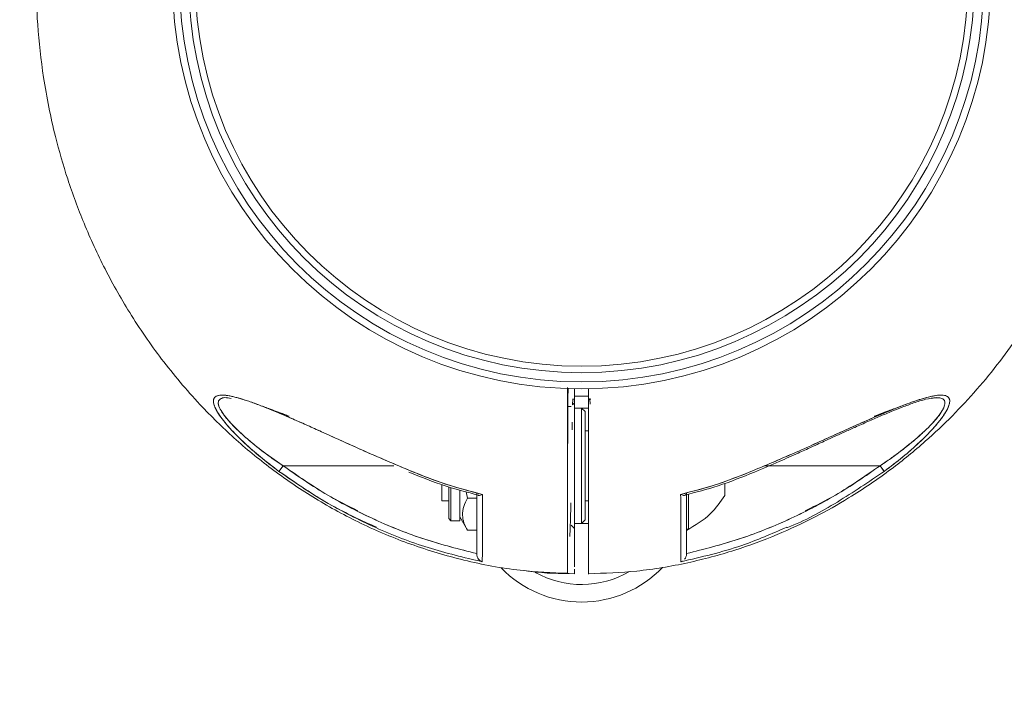
# Model space of a CAD drawing. Units: inches. Extents: x -2631 to 5769, y -7313 to 15.
# Drawn here: x 3742 to 3795, y -5656 to -5620 of the extents above; entities that cross this region are included whole.
import ezdxf

# ---------------------------------------------------------------- set-up
doc = ezdxf.new("R2010")
doc.units = ezdxf.units.IN
doc.header["$MEASUREMENT"] = 0
doc.styles.get("Standard").update_dxf_attribs({"font": 'Arial.ttf'})
doc.dimstyles.get("Standard").update_dxf_attribs({"dimtxt": 0.18, "dimasz": 0.18, "dimexe": 0.18, "dimexo": 0.0625, "dimgap": 0.09, "dimtad": 0, "dimtih": 1, "dimtoh": 1, "dimdec": 4, "dimzin": 0, "dimdsep": 46, "dimtxsty": 'Standard', "dimcen": 0.09, "dimadec": 0, "dimazin": 0, "dimtfac": 1, "dimtdec": 4, "dimtofl": 0, "dimtmove": 0, "dimatfit": 3, "dimfxl": 1, "dimtolj": 1, "dimtzin": 0, "dimarcsym": 0})

# ---------------------------------------------------------------- blocks, each defined once
blk = doc.blocks.new('*D35')
at = {"color": 0, "lineweight": -2, "transparency": 16777216}
for p, q in [((3709.593, -5027.394), (2522.761, -5027.394)), ((2702.761, -5207.394), (2702.761, -5650.173)), ((2702.761, -6456.88), (2702.761, -6014.102)), ((3709.593, -6636.88), (2522.761, -6636.88))]:
    blk.add_line(p, q, dxfattribs=at)
at = {"color": 0, "transparency": 16777216}
for points in [[(2672.761, -5207.394), (2732.761, -5207.394), (2702.761, -5027.394)], [(2672.761, -6456.88), (2732.761, -6456.88), (2702.761, -6636.88)]]:
    blk.add_solid(points, dxfattribs=at)
at = {"layer": 'Defpoints', "color": 0, "transparency": 16777216}
for p in [(3772.093, -5027.394), (2702.761, -6636.88), (3772.093, -6636.88)]:
    blk.add_point(p, dxfattribs=at)
at = {"color": 0, "transparency": 16777216, "insert": (2702.761, -5832.137), "char_height": 180, "attachment_point": 5}
blk.add_mtext('\\A1;4328', dxfattribs=at)

msp = doc.modelspace()

# ---------------------------------------------------------------- linework, layer by layer
at = {"color": 7, "linetype": 'Continuous', "lineweight": 15}
for p, q in [((3753.2221, -5640.52723), (3753.29683, -5640.53694)), ((3771.71444, -5640.44847), (3772.4645, -5640.448)), ((3771.53481, -5640.99208), (3771.36405, -5640.99208)), ((3771.60282, -5640.61483), (3771.72075, -5640.62722)), ((3771.72075, -5640.6171), (3771.60282, -5640.61483)), ((3771.72075, -5640.617), (3771.6029, -5640.61472)), ((3771.61577, -5640.91102), (3771.62088, -5640.61672)), ((3771.72075, -5640.80603), (3771.61577, -5640.91101)), ((3771.62844, -5640.61521), (3771.72075, -5640.61699)), ((3771.6285, -5640.61519), (3771.72075, -5640.61697)), ((3772.09262, -5641.08494), (3771.72075, -5641.08494)), ((3772.09262, -5641.08505), (3771.72075, -5641.08505)), ((3772.09274, -5641.08505), (3772.09262, -5641.08494)), ((3772.4645, -5641.08494), (3772.09262, -5641.08494)), ((3772.27856, -5641.27099), (3772.09262, -5641.08505)), ((3772.4645, -5641.08505), (3772.09262, -5641.08505)), ((3772.09262, -5647.22103), (3772.09262, -5641.08505)), ((3772.55304, -5640.61538), (3772.4645, -5640.61708)), ((3772.4645, -5640.62722), (3772.56692, -5640.61646)), ((3772.4645, -5640.61711), (3772.48126, -5640.61679)), ((3772.27856, -5647.03509), (3772.27856, -5641.27099)), ((3771.59282, -5642.24334), (3771.59981, -5641.83304)), ((3772.4645, -5642.29365), (3772.27856, -5642.29365)), ((3755.3222, -5643.52527), (3756.21492, -5644.15304)), ((3755.99701, -5644.45087), (3756.21491, -5644.15304)), ((3755.99702, -5644.45076), (3756.21492, -5644.15293)), ((3756.21492, -5644.15304), (3755.99702, -5644.45087)), ((3756.21491, -5644.15293), (3756.00196, -5644.44399)), ((3756.00676, -5644.43742), (3756.21491, -5644.15293)), ((3756.00677, -5644.43754), (3756.21492, -5644.15304)), ((3762.11502, -5644.15304), (3756.21491, -5644.15304)), ((3781.82784, -5644.15304), (3787.97034, -5644.15304)), ((3788.18823, -5644.45076), (3787.97033, -5644.15293)), ((3788.17848, -5644.43754), (3787.97033, -5644.15304)), ((3787.97033, -5644.15304), (3788.18329, -5644.44411)), ((3788.17848, -5644.43742), (3787.97034, -5644.15293)), ((3787.97034, -5644.15293), (3788.18329, -5644.44399)), ((3788.18824, -5644.45087), (3787.97034, -5644.15304)), ((3762.90381, -5644.49498), (3762.90376, -5644.49509)), ((3762.90376, -5644.49509), (3762.9038, -5644.495)), ((3764.65507, -5646.01243), (3764.65507, -5645.17457)), ((3765.02695, -5646.96087), (3765.02695, -5645.28324)), ((3779.71611, -5645.73352), (3779.71611, -5645.09976)), ((3765.14394, -5645.33121), (3765.14394, -5647.07786)), ((3765.6108, -5645.61545), (3765.6108, -5645.45099)), ((3765.6108, -5647.07786), (3765.6108, -5645.61545)), ((3765.94512, -5645.53331), (3766.02359, -5645.87067)), ((3777.67079, -5647.47097), (3777.67079, -5645.77785)), ((3764.65507, -5646.01243), (3765.02695, -5646.01243)), ((3766.51446, -5645.87067), (3766.02359, -5645.87067)), ((3766.51446, -5645.95655), (3766.51446, -5647.76006)), ((3772.27856, -5646.01243), (3772.4645, -5646.01243)), ((3765.6108, -5646.87333), (3766.02359, -5647.5883)), ((3765.02695, -5646.96087), (3765.14394, -5647.07786)), ((3765.14394, -5647.07786), (3765.6108, -5647.07786)), ((3771.53481, -5647.314), (3771.72075, -5647.49994)), ((3771.72075, -5647.22103), (3772.09262, -5647.22103)), ((3772.09262, -5647.22103), (3772.27856, -5647.03509)), ((3772.09262, -5647.22103), (3772.4645, -5647.22103)), ((3766.51446, -5647.5883), (3766.02359, -5647.5883)), ((3766.51446, -5648.84945), (3766.51446, -5648.82294)), ((3777.67079, -5648.82294), (3777.67079, -5648.84945))]:
    msp.add_line(p, q, dxfattribs=at)
at = {"color": 8, "linetype": 'Continuous', "lineweight": 15}
msp.add_line((3777.77916, -5645.66607), (3777.77916, -5647.5388), dxfattribs=at)
at = {"color": 7, "linetype": 'Continuous', "lineweight": 15, "flags": 128}
msp.add_lwpolyline([(3771.72081, -5641.08505), (3771.72088, -5642.01859), (3771.72088, -5642.18198)], dxfattribs=at)
at = {"color": 7, "linetype": 'Continuous', "lineweight": 15}
for radius in [21.75484, 21.38296, 20.89358, 20.54747]:
    msp.add_circle((3772.09262, -5618.30749), radius, dxfattribs=at)
for centre, radius, start, end in [((3777.74516, -5647.47265), 0.07438, 180, 297.201054), ((3772.09262, -5645.45456), 5.95004, 224.056338, 316.305428), ((3772.09262, -5645.45456), 5.02035, 240.619369, 300.434177)]:
    msp.add_arc(centre, radius, start, end, dxfattribs=at)
for points, knots in [([(3771.72158, -5586.71844), (3770.86668, -5586.7468), (3769.09212, -5586.80567), (3766.48848, -5587.25274), (3763.99171, -5587.91469), (3761.734, -5588.74746), (3759.71534, -5589.68956), (3757.67751, -5590.83781), (3755.71058, -5592.17564), (3753.88666, -5593.66476), (3752.37491, -5595.09449), (3750.61894, -5596.98455), (3748.66647, -5599.52785), (3746.72512, -5602.81665), (3745.22339, -5606.21049), (3744.32053, -5609.05635), (3743.8031, -5611.25935), (3743.51147, -5612.83812), (3743.29024, -5614.44766), (3743.13123, -5616.22921), (3743.06091, -5618.32518), (3743.14181, -5620.79357), (3743.45335, -5623.61889), (3744.00563, -5626.36763), (3744.75034, -5628.95499), (3745.61932, -5631.31528), (3746.7398, -5633.75074), (3748.14435, -5636.22684), (3749.86482, -5638.69985), (3751.74586, -5640.90104), (3753.72023, -5642.81648), (3755.72238, -5644.45151), (3757.9415, -5645.95124), (3760.37598, -5647.2759), (3763.01787, -5648.38684), (3765.8525, -5649.22791), (3768.65247, -5649.76604), (3770.50928, -5649.84284), (3771.35067, -5649.87765)], [0, 0, 0, 0, 0.02724165, 0.05654656, 0.08396574, 0.10949885, 0.13314561, 0.15490571, 0.18400148, 0.20885308, 0.22988844, 0.2502811, 0.29104781, 0.33181548, 0.37173969, 0.40909902, 0.42680383, 0.44385421, 0.46025813, 0.47857764, 0.50084821, 0.52706903, 0.55723898, 0.59135777, 0.61630235, 0.64300289, 0.67145839, 0.70166737, 0.73363179, 0.76734984, 0.79379477, 0.82122654, 0.84964502, 0.87905002, 0.90944137, 0.94081894, 0.9731827, 1, 1, 1, 1]), ([(3772.46367, -5649.89666), (3773.31857, -5649.8683), (3775.09312, -5649.80943), (3777.69677, -5649.36236), (3780.19354, -5648.70041), (3782.45125, -5647.86764), (3784.4699, -5646.92554), (3786.50775, -5645.7773), (3788.47464, -5644.43945), (3790.29866, -5642.95037), (3791.81012, -5641.52051), (3793.56743, -5639.63103), (3795.50969, -5637.0834), (3797.31207, -5634.11085), (3798.15606, -5632.09478), (3798.50575, -5631.25945)], [0, 0, 0, 0, 0.07553326, 0.15678734, 0.23281284, 0.30360882, 0.36917447, 0.42950898, 0.51018317, 0.5790895, 0.63741449, 0.69395748, 0.80699184, 0.92002887, 1, 1, 1, 1]), ([(3771.34887, -5639.99252), (3771.34887, -5640.27009), (3771.34887, -5641.11825), (3771.34886, -5642.25189), (3771.34888, -5643.40015), (3771.34881, -5644.30585), (3771.34404, -5645.24551), (3771.34081, -5646.11551), (3771.33946, -5646.72985), (3771.33948, -5647.30594), (3771.33918, -5647.81848), (3771.33897, -5648.36648), (3771.33873, -5648.9065), (3771.33849, -5649.49775), (3771.33833, -5649.89109), (3771.33835, -5649.85697), (3771.33835, -5649.84548)], [0, 0, 0, 0, 0.04737603, 0.14476775, 0.19346284, 0.24343441, 0.29912137, 0.35484506, 0.41415888, 0.4704125, 0.52657182, 0.58285314, 0.67125027, 0.75891707, 0.9187929, 1, 1, 1, 1]), ([(3771.37105, -5640.05642), (3771.37037, -5640.15133), (3771.36879, -5640.37222), (3771.36593, -5640.73591), (3771.36274, -5641.16426), (3771.35937, -5641.64296), (3771.35603, -5642.17211), (3771.3529, -5642.75182), (3771.35008, -5643.38241), (3771.3479, -5644.13647), (3771.34537, -5645.01335), (3771.34105, -5645.8038), (3771.33937, -5646.32772), (3771.33972, -5646.55568), (3771.33986, -5646.64954)], [0, 0, 0, 0, 0.04020815, 0.09358441, 0.15407818, 0.22168176, 0.29639322, 0.37825039, 0.46730164, 0.56343393, 0.69822217, 0.836035, 0.93248946, 1, 1, 1, 1]), ([(3771.72075, -5640.04967), (3771.72075, -5640.39213), (3771.72075, -5641.00099), (3771.72075, -5641.86283), (3771.72075, -5642.66327), (3771.72075, -5643.48058), (3771.72075, -5644.22662), (3771.72075, -5644.86082), (3771.72075, -5645.30194), (3771.72075, -5645.65276), (3771.72075, -5645.925), (3771.72075, -5646.19729), (3771.72075, -5646.47902), (3771.72075, -5646.79024), (3771.72075, -5647.08351), (3771.72075, -5647.6405), (3771.72075, -5648.3628), (3771.72075, -5649.04744), (3771.72075, -5649.46508), (3771.72075, -5649.50459), (3771.72075, -5649.52347)], [0, 0, 0, 0, 0.06063495, 0.10780138, 0.15260576, 0.20232353, 0.25265358, 0.28422407, 0.31580738, 0.33690405, 0.35794166, 0.37901448, 0.41059973, 0.44218107, 0.47352749, 0.50536965, 0.63170944, 0.75804392, 0.88437887, 1, 1, 1, 1]), ([(3771.72075, -5649.25852), (3771.72075, -5649.28881), (3771.72075, -5649.3506), (3771.72075, -5649.42305), (3771.72075, -5649.4806), (3771.72075, -5649.51945), (3771.72075, -5649.5532), (3771.72075, -5649.46127), (3771.72075, -5649.05103), (3771.72075, -5648.36412), (3771.72075, -5647.3917), (3771.72075, -5646.51315), (3771.72075, -5645.79128), (3771.72075, -5645.34357), (3771.72075, -5644.84712), (3771.72075, -5644.02352), (3771.72075, -5642.89287), (3771.72075, -5641.47218), (3771.72075, -5640.52384), (3771.72075, -5640.04967)], [0, 0, 0, 0, 0.02581412, 0.05264992, 0.08053114, 0.10948877, 0.13956188, 0.24738054, 0.35470613, 0.46194305, 0.57002683, 0.67800911, 0.70488199, 0.73185723, 0.75869412, 0.78561862, 0.85705998, 0.92852999, 1, 1, 1, 1]), ([(3772.4645, -5647.55348), (3772.4645, -5647.90189), (3772.4645, -5648.60903), (3772.4645, -5649.34378), (3772.4645, -5649.81355), (3772.4645, -5649.96768), (3772.4645, -5649.80396), (3772.4645, -5649.43389), (3772.4645, -5649.06222), (3772.4645, -5648.81055), (3772.4645, -5648.5304), (3772.4645, -5648.22362), (3772.4645, -5647.89146), (3772.46453, -5647.43076), (3772.46429, -5646.87696), (3772.46449, -5646.24348), (3772.46473, -5645.56235), (3772.46464, -5644.96445), (3772.46453, -5644.55319), (3772.46444, -5643.57967), (3772.46452, -5642.07539), (3772.46451, -5640.6846), (3772.4645, -5640.04956)], [0, 0, 0, 0, 0.08123692, 0.16488122, 0.25023337, 0.3365019, 0.42256555, 0.507698, 0.53574993, 0.56358326, 0.5911716, 0.61849133, 0.64551891, 0.672234, 0.72275323, 0.75681838, 0.79405395, 0.8168408, 0.82909606, 0.84179186, 0.92776212, 1, 1, 1, 1]), ([(3772.4645, -5649.91232), (3772.4645, -5649.91306), (3772.4645, -5649.96432), (3772.4645, -5649.78381), (3772.4645, -5649.3552), (3772.4645, -5648.59784), (3772.4645, -5647.74886), (3772.4645, -5646.91845), (3772.4645, -5646.27665), (3772.4645, -5645.49392), (3772.4645, -5644.78414), (3772.4645, -5644.28035), (3772.4645, -5643.82032), (3772.4645, -5643.45034), (3772.4645, -5643.12088), (3772.4645, -5642.87053), (3772.4645, -5642.64962), (3772.4645, -5642.41457), (3772.4645, -5642.10298), (3772.4645, -5641.81492), (3772.4645, -5641.59889), (3772.4645, -5641.47654), (3772.4645, -5641.33946), (3772.4645, -5641.16084), (3772.4645, -5640.84342), (3772.4645, -5640.46837), (3772.4645, -5640.16672), (3772.4645, -5640.04956)], [0, 0, 0, 0, 0.00184797, 0.128138348, 0.254298336, 0.380496606, 0.506905915, 0.570522589, 0.634199109, 0.697756594, 0.729766109, 0.761896884, 0.784191978, 0.808490424, 0.825228359, 0.840584983, 0.851340448, 0.863039544, 0.880817241, 0.904673539, 0.912344457, 0.917794506, 0.925615201, 0.935806541, 0.948368527, 0.97994564, 1, 1, 1, 1]), ([(3762.94255, -5644.40417), (3762.1846, -5644.08315), (3760.66787, -5643.44078), (3758.44906, -5642.42433), (3756.76702, -5641.67207), (3755.6196, -5641.18853), (3754.94927, -5640.92164), (3754.17352, -5640.64024), (3753.50113, -5640.44489), (3752.98951, -5640.38162), (3752.69715, -5640.4145), (3752.52453, -5640.54487), (3752.49441, -5640.77741), (3752.60487, -5641.09369), (3752.89416, -5641.57775), (3753.44794, -5642.24719), (3754.24828, -5643.03484), (3755.10305, -5643.77745), (3755.70145, -5644.22823), (3755.99701, -5644.45087)], [0, 0, 0, 0, 0.12469769, 0.24953227, 0.37386957, 0.41560546, 0.45747796, 0.49929586, 0.56806629, 0.60200003, 0.63552694, 0.66864631, 0.70145401, 0.73367011, 0.76512319, 0.82659544, 0.8865695, 0.94397553, 1, 1, 1, 1]), ([(3762.94255, -5644.40417), (3762.43669, -5644.18866), (3761.42539, -5643.75783), (3759.92232, -5643.10272), (3758.68687, -5642.53428), (3757.7123, -5642.09628), (3756.99749, -5641.77828), (3756.28777, -5641.4699), (3755.59349, -5641.17767), (3754.92628, -5640.91295), (3754.34757, -5640.70398), (3753.85675, -5640.54866), (3753.43728, -5640.44231), (3753.07489, -5640.38728), (3752.77795, -5640.39702), (3752.57536, -5640.4866), (3752.48988, -5640.66994), (3752.54185, -5640.94645), (3752.71021, -5641.28411), (3752.97355, -5641.6661), (3753.3037, -5642.06643), (3753.69212, -5642.48468), (3754.25065, -5643.03234), (3755.01521, -5643.70839), (3755.66926, -5644.20301), (3755.99701, -5644.45087)], [0, 0, 0, 0, 0.08324452, 0.166418528, 0.249745396, 0.292281935, 0.333678672, 0.374120961, 0.417916356, 0.459488036, 0.499182509, 0.531660723, 0.562145367, 0.594363108, 0.624819466, 0.65623793, 0.687722223, 0.719251057, 0.750578254, 0.780735789, 0.812995255, 0.843475975, 0.875943707, 0.937833331, 1, 1, 1, 1]), ([(3756.21491, -5644.15304), (3755.99538, -5644.00419), (3755.56299, -5643.71103), (3754.94608, -5643.24809), (3754.40153, -5642.80412), (3753.94015, -5642.39453), (3753.54764, -5642.01328), (3753.21608, -5641.64723), (3752.94903, -5641.29277), (3752.78494, -5640.97895), (3752.74989, -5640.73052), (3752.84933, -5640.60252), (3752.98996, -5640.54829), (3753.11881, -5640.52441), (3753.23294, -5640.53223), (3753.29007, -5640.53615)], [0, 0, 0, 0, 0.10862596, 0.21394433, 0.31747527, 0.40199639, 0.47860935, 0.56191354, 0.63812911, 0.71832075, 0.79855878, 0.87856419, 0.91820863, 0.95905683, 1, 1, 1, 1]), ([(3756.21491, -5644.15304), (3755.94422, -5643.96861), (3755.46633, -5643.64302), (3754.87101, -5643.18708), (3754.46835, -5642.85688), (3754.24477, -5642.66361), (3754.15098, -5642.58035), (3754.1318, -5642.56324), (3754.13033, -5642.56193), (3754.13016, -5642.56178), (3754.13014, -5642.56175), (3753.98013, -5642.42791), (3753.73529, -5642.19932), (3753.46491, -5641.92086), (3753.27789, -5641.71215), (3753.11699, -5641.51689), (3752.93195, -5641.26038), (3752.82347, -5641.05313), (3752.77884, -5640.90191), (3752.76695, -5640.81917), (3752.7717, -5640.75868), (3752.78674, -5640.70392), (3752.81708, -5640.64717), (3752.91242, -5640.56857), (3753.09612, -5640.50806), (3753.34386, -5640.549), (3753.46442, -5640.56892)], [0, 0, 0, 0, 0.12941897, 0.22848339, 0.29854733, 0.33996477, 0.34984541, 0.35057003, 0.35065263, 0.35066283, 0.3506641, 0.35066605, 0.43424994, 0.49207549, 0.52328095, 0.56527287, 0.61669664, 0.69356344, 0.71653505, 0.74525663, 0.7711237, 0.78154943, 0.81095686, 0.84869197, 0.92635945, 1, 1, 1, 1]), ([(3772.53537, -5640.57543), (3772.53605, -5640.60424), (3772.53844, -5640.70699), (3772.54056, -5640.80977), (3772.54209, -5640.88373)], [0, 0, 0, 0, 0.28041793, 1, 1, 1, 1]), ([(3788.18824, -5644.45087), (3788.51739, -5644.20191), (3789.17485, -5643.70462), (3789.94259, -5643.02507), (3790.50198, -5642.47569), (3790.88932, -5642.05792), (3791.21752, -5641.65868), (3791.47931, -5641.27712), (3791.6454, -5640.94047), (3791.69491, -5640.66598), (3791.60762, -5640.48533), (3791.40536, -5640.39671), (3791.10895, -5640.38755), (3790.74713, -5640.44265), (3790.32804, -5640.54885), (3789.73913, -5640.73514), (3788.92358, -5641.03943), (3787.90088, -5641.4664), (3786.8229, -5641.93872), (3785.37332, -5642.59033), (3783.5151, -5643.44183), (3782.00044, -5644.08327), (3781.2427, -5644.40417)], [0, 0, 0, 0, 0.062443972, 0.124729885, 0.157289835, 0.18765873, 0.219817305, 0.250053611, 0.281499745, 0.312909467, 0.344184126, 0.375465495, 0.405813993, 0.437948128, 0.468457488, 0.500926966, 0.561145068, 0.625995963, 0.687258618, 0.750903844, 0.875384832, 1, 1, 1, 1]), ([(3788.18824, -5644.45087), (3788.52945, -5644.19284), (3789.12996, -5643.7387), (3789.85449, -5643.10276), (3790.30612, -5642.67056), (3790.55484, -5642.41545), (3790.7179, -5642.24204), (3790.86218, -5642.08232), (3791.01274, -5641.90645), (3791.1427, -5641.74599), (3791.26223, -5641.58851), (3791.36974, -5641.43526), (3791.4335, -5641.33488), (3791.47121, -5641.27165), (3791.50093, -5641.22078), (3791.55644, -5641.11806), (3791.62623, -5640.96277), (3791.67217, -5640.80185), (3791.67711, -5640.65634), (3791.64352, -5640.56223), (3791.56237, -5640.46556), (3791.40419, -5640.39547), (3791.11818, -5640.38862), (3790.81497, -5640.43185), (3790.52922, -5640.49706), (3790.31262, -5640.55697), (3790.12262, -5640.61446), (3789.79135, -5640.72039), (3789.26944, -5640.90833), (3788.56768, -5641.18768), (3787.41787, -5641.6722), (3785.73465, -5642.42501), (3783.51474, -5643.44185), (3782.00024, -5644.08331), (3781.2427, -5644.40417)], [0, 0, 0, 0, 0.06468551, 0.11384519, 0.14797646, 0.16347282, 0.17191545, 0.18750911, 0.20000959, 0.2125421, 0.2250774, 0.23759975, 0.25010934, 0.2505921, 0.25406741, 0.26345234, 0.27829368, 0.29856334, 0.31507239, 0.33394557, 0.34437602, 0.37560159, 0.4068307, 0.4341805, 0.45447063, 0.47383233, 0.48190441, 0.49496136, 0.54281104, 0.58457785, 0.62624332, 0.75102066, 0.87546271, 1, 1, 1, 1]), ([(3781.28145, -5644.49499), (3781.72379, -5644.30516), (3782.50499, -5643.96992), (3783.51297, -5643.52329), (3784.21428, -5643.20607), (3784.7021, -5642.98375), (3785.10899, -5642.79772), (3785.55948, -5642.59252), (3786.07377, -5642.35921), (3786.67229, -5642.08935), (3787.31018, -5641.8054), (3787.97088, -5641.51797), (3788.58436, -5641.25949), (3789.18007, -5641.02022), (3789.78396, -5640.79721), (3790.42944, -5640.58719), (3790.78023, -5640.54791), (3790.96437, -5640.52728)], [0, 0, 0, 0, 0.12352157, 0.21814663, 0.28416418, 0.32275612, 0.35802106, 0.40134724, 0.45261638, 0.50699722, 0.57604193, 0.64116647, 0.70579226, 0.76471028, 0.83377495, 0.91274646, 1, 1, 1, 1]), ([(3790.67741, -5640.57206), (3790.82329, -5640.54926), (3791.08814, -5640.50786), (3791.26813, -5640.56905), (3791.35215, -5640.63359), (3791.38948, -5640.6836), (3791.40514, -5640.72512), (3791.41023, -5640.74932), (3791.41715, -5640.78498), (3791.41682, -5640.8601), (3791.37075, -5641.03587), (3791.25245, -5641.26168), (3791.05668, -5641.53288), (3790.87472, -5641.75203), (3790.64857, -5641.99879), (3790.42915, -5642.21755), (3790.18524, -5642.44591), (3789.8988, -5642.70294), (3789.45981, -5643.07254), (3788.90811, -5643.49957), (3788.39378, -5643.86858), (3788.08953, -5644.07297), (3787.97034, -5644.15304)], [0, 0, 0, 0, 0.08890521, 0.16140572, 0.18544024, 0.21100046, 0.23647426, 0.23722903, 0.23873865, 0.27706767, 0.31306632, 0.38982721, 0.44035281, 0.49114244, 0.52752376, 0.59305874, 0.62526671, 0.66800531, 0.75178245, 0.85647168, 0.94376932, 1, 1, 1, 1]), ([(3790.90981, -5640.53591), (3790.96338, -5640.53262), (3791.12668, -5640.52257), (3791.31384, -5640.58032), (3791.43592, -5640.73017), (3791.40038, -5640.97788), (3791.23605, -5641.29333), (3790.97034, -5641.64688), (3790.52258, -5642.14106), (3789.84456, -5642.76189), (3788.94322, -5643.48642), (3788.29857, -5643.92814), (3787.97034, -5644.15304)], [0, 0, 0, 0, 0.03887141, 0.11851133, 0.19844748, 0.27870723, 0.35851504, 0.43799247, 0.51828351, 0.6788248, 0.83647032, 1, 1, 1, 1]), ([(3755.15469, -5641.00683), (3755.25916, -5641.04349), (3755.49192, -5641.12517), (3755.86339, -5641.26346), (3756.21571, -5641.39779), (3756.43825, -5641.48512), (3756.52486, -5641.5191)], [0, 0, 0, 0, 0.23581271, 0.52542186, 0.81529611, 1, 1, 1, 1]), ([(3755.26518, -5641.05063), (3755.39108, -5641.09387), (3755.79736, -5641.23338), (3756.23346, -5641.40529), (3756.53441, -5641.52393)], [0, 0, 0, 0, 0.30990144, 1, 1, 1, 1]), ([(3772.4645, -5640.62722), (3772.48428, -5640.6252), (3772.52366, -5640.62117), (3772.56303, -5640.61692), (3772.58263, -5640.6148)], [0, 0, 0, 0, 0.50209806, 1, 1, 1, 1]), ([(3772.58203, -5640.61482), (3772.56263, -5640.61524), (3772.52345, -5640.61608), (3772.48427, -5640.61675), (3772.4645, -5640.61708)], [0, 0, 0, 0, 0.49542062, 1, 1, 1, 1]), ([(3772.4645, -5640.61711), (3772.48422, -5640.61677), (3772.52351, -5640.6161), (3772.56279, -5640.61526), (3772.58235, -5640.61483)], [0, 0, 0, 0, 0.50205118, 1, 1, 1, 1]), ([(3772.4645, -5640.80615), (3772.46451, -5641.04198), (3772.46451, -5641.50063), (3772.4645, -5641.95928), (3772.4645, -5642.18209)], [0, 0, 0, 0, 0.514193019, 1, 1, 1, 1]), ([(3787.64986, -5641.52426), (3787.94443, -5641.40815), (3788.37905, -5641.23684), (3788.78399, -5641.09771), (3788.91447, -5641.05288)], [0, 0, 0, 0, 0.67776059, 1, 1, 1, 1]), ([(3787.65875, -5641.51999), (3787.97967, -5641.39339), (3788.41657, -5641.22104), (3788.82224, -5641.08331), (3788.92993, -5641.04675)], [0, 0, 0, 0, 0.73454823, 1, 1, 1, 1]), ([(3772.27856, -5641.27099), (3772.27856, -5641.30949), (3772.27856, -5641.36871), (3772.27856, -5641.7281), (3772.27856, -5642.10006), (3772.27856, -5642.56178), (3772.27856, -5643.23276), (3772.27856, -5644.15311), (3772.27856, -5645.07312), (3772.27856, -5645.74466), (3772.27856, -5646.20462), (3772.27856, -5646.58318), (3772.27856, -5646.91161), (3772.27856, -5647.10254), (3772.27856, -5647.03507), (3772.27856, -5647.03505)], [0, 0, 0, 0, 0.11972573, 0.18417618, 0.24999437, 0.31581256, 0.38026302, 0.49998874, 0.61971447, 0.68416493, 0.74998312, 0.81580131, 0.88025176, 0.99997749, 1, 1, 1, 1]), ([(3766.51446, -5648.82294), (3765.58754, -5648.59056), (3763.74015, -5648.12741), (3761.09402, -5647.06255), (3758.55842, -5645.76747), (3756.99808, -5644.69256), (3756.21491, -5644.15304)], [0, 0, 0, 0, 0.25150829, 0.50126916, 0.74967677, 1, 1, 1, 1]), ([(3766.51446, -5648.82294), (3765.59021, -5648.59107), (3763.7448, -5648.1281), (3761.09859, -5647.06499), (3758.56044, -5645.76887), (3756.99852, -5644.69287), (3756.21491, -5644.15304)], [0, 0, 0, 0, 0.25079982, 0.50076062, 0.74953401, 1, 1, 1, 1]), ([(3760.19815, -5646.54967), (3759.65838, -5646.28276), (3758.26596, -5645.59419), (3756.99388, -5644.70031), (3756.21492, -5644.15293)], [0, 0, 0, 0, 0.38764396, 1, 1, 1, 1]), ([(3787.97034, -5644.15304), (3787.1872, -5644.69254), (3785.62685, -5645.76744), (3783.09126, -5647.06254), (3780.4451, -5648.12741), (3778.5977, -5648.59056), (3777.67079, -5648.82294)], [0, 0, 0, 0, 0.25031421, 0.4987308, 0.74849169, 1, 1, 1, 1]), ([(3787.97034, -5644.15304), (3787.18673, -5644.69287), (3785.6248, -5645.76887), (3783.08666, -5647.06499), (3780.44044, -5648.1281), (3778.59504, -5648.59107), (3777.67079, -5648.82294)], [0, 0, 0, 0, 0.25046599, 0.49923938, 0.74920018, 1, 1, 1, 1]), ([(3787.97033, -5644.15293), (3787.1914, -5644.70029), (3785.91977, -5645.59387), (3784.52784, -5646.28222), (3783.98853, -5646.54893)], [0, 0, 0, 0, 0.61254552, 1, 1, 1, 1]), ([(3755.99701, -5644.45087), (3756.81699, -5645.01438), (3758.45686, -5646.14133), (3761.12583, -5647.48601), (3763.90866, -5648.57683), (3765.84494, -5649.03414), (3766.81303, -5649.26278)], [0, 0, 0, 0, 0.25004099, 0.50005204, 0.75003674, 1, 1, 1, 1]), ([(3755.99701, -5644.45087), (3756.91442, -5645.08708), (3758.55849, -5646.22723), (3760.37743, -5647.05757), (3761.18138, -5647.42457)], [0, 0, 0, 0, 0.55800964, 1, 1, 1, 1]), ([(3762.90381, -5644.49498), (3763.54379, -5644.75297), (3764.7525, -5645.24024), (3766.01421, -5645.56569), (3766.60788, -5645.71882)], [0, 0, 0, 0, 0.52947202, 1, 1, 1, 1]), ([(3766.82406, -5645.67801), (3766.16396, -5645.50791), (3764.84253, -5645.1674), (3763.57627, -5644.65874), (3762.94255, -5644.40417)], [0, 0, 0, 0, 0.49953175, 1, 1, 1, 1]), ([(3766.82406, -5645.67801), (3766.08525, -5645.48562), (3764.76447, -5645.14168), (3763.4998, -5644.62974), (3762.94255, -5644.40417)], [0, 0, 0, 0, 0.55937617, 1, 1, 1, 1]), ([(3781.2427, -5644.40417), (3780.53226, -5644.68751), (3779.26453, -5645.19312), (3777.94239, -5645.52994), (3777.36119, -5645.67801)], [0, 0, 0, 0, 0.56040686, 1, 1, 1, 1]), ([(3781.2427, -5644.40417), (3780.60898, -5644.65874), (3779.34272, -5645.1674), (3778.02129, -5645.50791), (3777.36119, -5645.67801)], [0, 0, 0, 0, 0.50046825, 1, 1, 1, 1]), ([(3777.57736, -5645.71882), (3778.17104, -5645.56569), (3779.43275, -5645.24024), (3780.64146, -5644.75297), (3781.28144, -5644.49498)], [0, 0, 0, 0, 0.47052798, 1, 1, 1, 1]), ([(3783.01837, -5647.45216), (3783.02568, -5647.44937), (3783.96125, -5647.09166), (3785.72017, -5646.1199), (3787.36552, -5645.00723), (3788.18824, -5644.45087)], [0, 0, 0, 0, 0.00392179, 0.50193108, 1, 1, 1, 1]), ([(3766.51446, -5645.61558), (3766.51446, -5646.02075), (3766.51446, -5646.82936), (3766.51446, -5647.75344), (3766.51446, -5648.46736), (3766.51446, -5648.7219), (3766.51446, -5648.84945)], [0, 0, 0, 0, 0.25054015, 0.50002147, 0.74948028, 1, 1, 1, 1]), ([(3766.51446, -5645.61558), (3766.51446, -5645.66911), (3766.51446, -5645.81079), (3766.51446, -5646.13936), (3766.51446, -5646.55817), (3766.51446, -5646.99564), (3766.51446, -5647.37883), (3766.51446, -5647.66327), (3766.51446, -5647.87933), (3766.51446, -5648.02833), (3766.51446, -5648.1669), (3766.51446, -5648.29508), (3766.51446, -5648.40898), (3766.51446, -5648.49415), (3766.51446, -5648.55832), (3766.51446, -5648.61004), (3766.51446, -5648.72147), (3766.51446, -5648.79243), (3766.51446, -5648.84945)], [0, 0, 0, 0, 0.03184326, 0.0842823, 0.20130384, 0.30469474, 0.39610879, 0.50000614, 0.55019405, 0.60020579, 0.65007024, 0.69981825, 0.74948069, 0.7942848, 0.81709757, 0.84384951, 0.87454523, 1, 1, 1, 1]), ([(3766.5719, -5645.70875), (3766.5852, -5645.71749), (3766.60094, -5645.72783), (3766.6489, -5645.73216), (3766.71422, -5645.72621), (3766.786, -5645.69471), (3766.82406, -5645.67801)], [0, 0, 0, 0, 0.23284461, 0.27555549, 0.61595322, 1, 1, 1, 1]), ([(3766.82406, -5645.678), (3766.78578, -5645.69517), (3766.70968, -5645.72931), (3766.64743, -5645.72912), (3766.61649, -5645.72903)], [0, 0, 0, 0, 0.50294956, 1, 1, 1, 1]), ([(3766.81303, -5649.26278), (3766.81325, -5649.13815), (3766.81369, -5648.88837), (3766.81496, -5648.24147), (3766.81615, -5647.59294), (3766.81764, -5647.03053), (3766.81781, -5646.40308), (3766.82196, -5645.92156), (3766.82406, -5645.678)], [0, 0, 0, 0, 0.24825101, 0.49751398, 0.62275246, 0.74745798, 0.87225872, 1, 1, 1, 1]), ([(3766.81303, -5649.26278), (3766.81329, -5649.13462), (3766.81378, -5648.88152), (3766.8149, -5648.25387), (3766.81609, -5647.67788), (3766.81692, -5647.2446), (3766.81821, -5646.76138), (3766.81841, -5646.24608), (3766.82223, -5645.86184), (3766.82406, -5645.67801)], [0, 0, 0, 0, 0.25334054, 0.50031611, 0.60154619, 0.70097188, 0.8002951, 0.90445499, 1, 1, 1, 1]), ([(3777.66424, -5645.65747), (3777.66413, -5645.6582), (3777.6616, -5645.67514), (3777.6351, -5645.70744), (3777.57407, -5645.73627), (3777.47479, -5645.72766), (3777.3991, -5645.69457), (3777.36119, -5645.678)], [0, 0, 0, 0, 0.00663654, 0.15445707, 0.43600922, 0.71755297, 1, 1, 1, 1]), ([(3777.36119, -5645.678), (3777.36329, -5645.92121), (3777.36745, -5646.40343), (3777.36761, -5647.03234), (3777.36911, -5647.59608), (3777.37029, -5648.24395), (3777.37156, -5648.88933), (3777.372, -5649.13843), (3777.37221, -5649.26278)], [0, 0, 0, 0, 0.12755224, 0.25289948, 0.37815486, 0.50344178, 0.75212498, 1, 1, 1, 1]), ([(3777.36119, -5645.67801), (3777.39924, -5645.69469), (3777.46319, -5645.72272), (3777.52606, -5645.73133), (3777.55666, -5645.73032), (3777.58433, -5645.72784), (3777.60006, -5645.71749), (3777.61335, -5645.70875)], [0, 0, 0, 0, 0.38385784, 0.64513645, 0.72460295, 0.76726994, 1, 1, 1, 1]), ([(3777.36119, -5645.67801), (3777.36326, -5645.91723), (3777.3674, -5646.39575), (3777.36755, -5647.02006), (3777.36906, -5647.58553), (3777.37026, -5648.23246), (3777.37148, -5648.88322), (3777.37197, -5649.1352), (3777.37221, -5649.26278)], [0, 0, 0, 0, 0.12539479, 0.25083855, 0.37471573, 0.50147236, 0.74758061, 1, 1, 1, 1]), ([(3777.67079, -5648.84945), (3777.67079, -5648.7229), (3777.67079, -5648.46976), (3777.67079, -5647.75634), (3777.67079, -5646.83133), (3777.67079, -5646.02085), (3777.67079, -5645.61558)], [0, 0, 0, 0, 0.24940858, 0.49893378, 0.74944816, 1, 1, 1, 1]), ([(3777.67079, -5647.59291), (3778.12518, -5647.32632), (3778.94016, -5646.84818), (3779.4781, -5646.07542), (3779.71611, -5645.73352)], [0, 0, 0, 0, 0.557554292, 1, 1, 1, 1]), ([(3777.67079, -5648.84945), (3777.67079, -5648.79194), (3777.67079, -5648.65851), (3777.67079, -5648.42253), (3777.67079, -5648.21898), (3777.67079, -5648.12062), (3777.67079, -5648.02699), (3777.67079, -5647.9395), (3777.67079, -5647.8595), (3777.67079, -5647.78815), (3777.67079, -5647.52607), (3777.67079, -5647.07229), (3777.67079, -5646.42062), (3777.67079, -5645.99608), (3777.67079, -5645.8002), (3777.67079, -5645.7703)], [0, 0, 0, 0, 0.12944681, 0.30038956, 0.34189125, 0.37978713, 0.41407243, 0.44473694, 0.47176687, 0.49514638, 0.51485767, 0.72287242, 0.87851848, 0.9814604, 1, 1, 1, 1]), ([(3766.02359, -5645.87067), (3765.94684, -5646.01975), (3765.79168, -5646.32114), (3765.73492, -5646.76768), (3765.81823, -5647.19455), (3765.95472, -5647.45625), (3766.02359, -5647.5883)], [0, 0, 0, 0, 0.2646044, 0.53494662, 0.76534254, 1, 1, 1, 1]), ([(3771.46845, -5647.91043), (3771.47445, -5647.73948), (3771.48992, -5647.29901), (3771.50804, -5646.73607), (3771.51988, -5646.22443), (3771.5222, -5646.12388)], [0, 0, 0, 0, 0.33759053, 0.86982029, 1, 1, 1, 1]), ([(3771.72075, -5646.14164), (3771.72075, -5646.2025), (3771.72075, -5646.34332), (3771.72075, -5646.54943), (3771.72075, -5646.6909), (3771.72075, -5646.75812)], [0, 0, 0, 0, 0.28544984, 0.66045491, 1, 1, 1, 1]), ([(3777.37221, -5649.26278), (3778.46267, -5649.00953), (3780.39476, -5648.56083), (3782.21113, -5647.76746), (3783.00235, -5647.42186)], [0, 0, 0, 0, 0.56439491, 1, 1, 1, 1]), ([(3766.81304, -5649.26278), (3766.79944, -5649.25776), (3766.72689, -5649.23094), (3766.62596, -5649.15369), (3766.54913, -5649.02638), (3766.51916, -5648.92824), (3766.51597, -5648.87473), (3766.51446, -5648.84945)], [0, 0, 0, 0, 0.09346047, 0.49876979, 0.74903982, 0.88138721, 1, 1, 1, 1]), ([(3766.51446, -5648.84945), (3766.5159, -5648.87476), (3766.51895, -5648.92836), (3766.54958, -5649.02552), (3766.59116, -5649.10422), (3766.63181, -5649.13982), (3766.6408, -5649.14769)], [0, 0, 0, 0, 0.20706482, 0.43850717, 0.87581795, 1, 1, 1, 1]), ([(3777.5701, -5649.1237), (3777.57036, -5649.1235), (3777.60325, -5649.09793), (3777.635, -5649.02418), (3777.66641, -5648.92857), (3777.66938, -5648.87483), (3777.67079, -5648.84945)], [0, 0, 0, 0, 0.00396624, 0.50130296, 0.76449438, 1, 1, 1, 1]), ([(3777.67079, -5648.84945), (3777.66932, -5648.8748), (3777.66621, -5648.92846), (3777.6354, -5649.02497), (3777.60175, -5649.09431), (3777.5706, -5649.12329), (3777.57048, -5649.1234)], [0, 0, 0, 0, 0.236152162, 0.499696267, 0.998019003, 1, 1, 1, 1]), ([(3777.45481, -5649.22282), (3777.44099, -5649.23141), (3777.41441, -5649.24793), (3777.38589, -5649.25797), (3777.37221, -5649.26278)], [0, 0, 0, 0, 0.52024584, 1, 1, 1, 1]), ([(3769.08181, -5649.73275), (3769.18664, -5649.74919), (3770.05833, -5649.88587), (3770.94308, -5649.89242), (3771.72143, -5649.89819)], [0, 0, 0, 0, 0.120271293, 1, 1, 1, 1]), ([(3771.72075, -5649.66385), (3771.72075, -5649.69951), (3771.72075, -5649.89228), (3771.72075, -5649.90326), (3771.72075, -5649.91221)], [0, 0, 0, 0, 0.1849924, 1, 1, 1, 1])]:
    msp.add_open_spline(points, degree=3, knots=knots, dxfattribs=at)

# ---------------------------------------------------------------- dimensions: what is measured, and where the dimension line sits
dim = msp.add_linear_dim(base=(2702.76101, -6636.88028), p1=(3772.09262, -5027.39403), p2=(3772.09262, -6636.88028), angle=90, text='4328', dimstyle='Standard', override={"dimscale": 1000})
dim.commit()
dim.dimension.update_dxf_attribs({"geometry": '*D35', "text_midpoint": (2702.76101, -5832.13715)})

doc.saveas('drawing.dxf')
